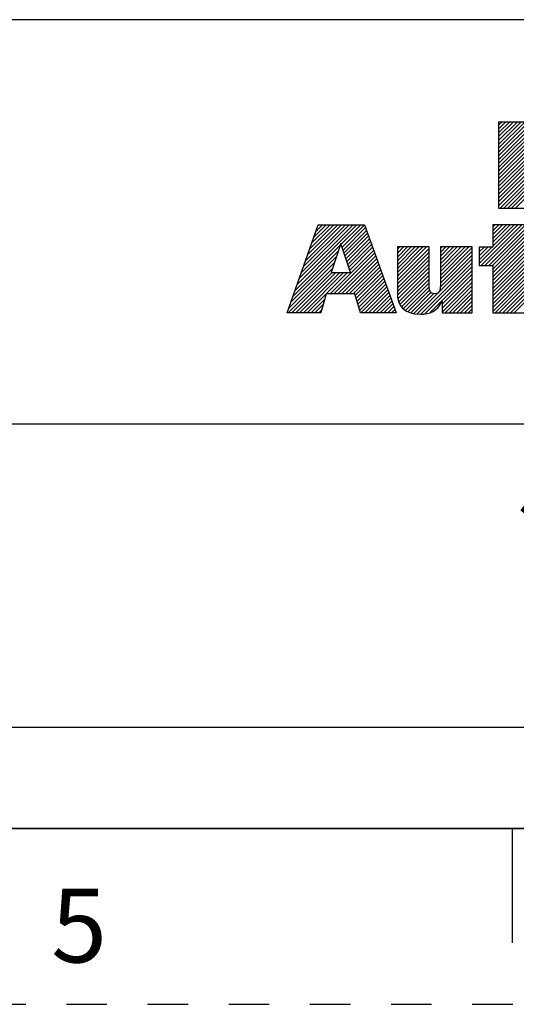
# Model space of a CAD drawing. Units: millimetres. Extents: x 0 to 420, y 0 to 297.
# Drawn here: x 233 to 261, y 0 to 56 of the extents above; entities that cross this region are included whole.
import ezdxf

# ---------------------------------------------------------------- set-up
doc = ezdxf.new("R2010")
doc.units = ezdxf.units.MM
doc.header["$LTSCALE"] = 23.1
doc.linetypes.add('DASHED', pattern=[0.2, 0.1, -0.1])
doc.linetypes.add('HIDDEN', pattern=[0.2, 0.1, -0.1])
doc.layers.get('0').update_dxf_attribs({"linetype": 'CONTINUOUS'})
doc.layers.add('DEFAULT_2', color=8, linetype='HIDDEN')
doc.styles.get("Standard").update_dxf_attribs({"font": 'txt', "width": 0.8})
doc.styles.add('TEXTSTYLE_2', font='txt')
doc.styles.add('TEXTSTYLE_4', font='txt', dxfattribs={"width": 0.8})
doc.styles.add('TEXTSTYLE_5', font='txt', dxfattribs={"width": 0.75})

# ---------------------------------------------------------------- blocks, each defined once
blk = doc.blocks.new('RA_LOGO_BL0', base_point=(271.434, 44.742))
at = {"color": 2, "linetype": 'Continuous'}
for p, q in [((260.24, 47.424), (263.034, 50.218)), ((260.24, 47.642), (262.816, 50.218)), ((260.24, 47.86), (262.598, 50.218)), ((260.24, 48.079), (262.38, 50.218)), ((260.24, 48.297), (262.161, 50.218)), ((260.24, 48.515), (261.943, 50.218)), ((260.24, 48.733), (261.725, 50.218)), ((260.24, 48.951), (261.507, 50.218)), ((260.24, 49.17), (261.289, 50.218)), ((260.24, 49.388), (261.07, 50.218)), ((260.24, 49.606), (260.852, 50.218)), ((260.24, 49.824), (260.634, 50.218)), ((260.24, 50.043), (260.416, 50.218)), ((260.285, 45.287), (264.815, 49.817)), ((260.24, 47.206), (262.05, 49.016)), ((260.24, 46.987), (262.05, 48.797)), ((260.24, 46.769), (262.05, 48.579)), ((260.24, 46.551), (262.05, 48.361)), ((260.24, 46.333), (262.05, 48.143)), ((260.24, 45.46), (262.871, 48.091)), ((260.24, 45.678), (262.632, 48.07)), ((260.24, 45.896), (262.412, 48.069)), ((260.24, 46.115), (262.194, 48.069)), ((260.504, 45.287), (262.135, 46.918)), ((260.722, 45.287), (262.135, 46.7)), ((260.94, 45.287), (262.135, 46.482)), ((261.158, 45.287), (262.135, 46.264)), ((248.753, 40.956), (252.156, 44.359)), ((248.871, 41.292), (251.937, 44.359)), ((248.989, 41.628), (251.719, 44.359)), ((249.107, 41.965), (251.501, 44.359)), ((249.225, 42.301), (251.283, 44.359)), ((249.343, 42.637), (251.065, 44.359)), ((249.461, 42.973), (250.846, 44.359)), ((249.579, 43.309), (250.628, 44.359)), ((249.697, 43.646), (250.41, 44.359)), ((249.815, 43.982), (250.192, 44.359)), ((249.933, 44.318), (249.973, 44.359)), ((251.263, 43.247), (252.374, 44.359)), ((251.317, 43.083), (252.592, 44.359)), ((259.114, 42.152), (261.32, 44.357)), ((259.226, 42.046), (261.538, 44.357)), ((259.445, 42.046), (261.694, 44.296)), ((259.884, 44.357), (259.884, 43.089)), ((261.694, 44.357), (259.884, 44.357)), ((259.884, 43.14), (261.101, 44.357)), ((259.884, 43.358), (260.883, 44.357)), ((259.884, 43.576), (260.665, 44.357)), ((259.884, 43.794), (260.447, 44.357)), ((259.884, 44.013), (260.228, 44.357)), ((259.884, 44.231), (260.01, 44.357)), ((251.371, 42.919), (252.652, 44.2)), ((251.425, 42.755), (252.709, 44.039)), ((251.479, 42.591), (252.767, 43.879)), ((251.534, 42.427), (252.824, 43.718)), ((259.663, 42.046), (261.694, 44.077)), ((259.881, 42.046), (261.694, 43.859)), ((248.635, 40.62), (251.203, 43.188)), ((251.588, 42.263), (252.881, 43.557)), ((251.642, 42.099), (252.939, 43.396)), ((251.696, 41.935), (252.996, 43.235)), ((259.884, 41.83), (261.694, 43.641)), ((259.884, 41.612), (261.694, 43.423)), ((259.884, 41.394), (261.694, 43.205)), ((248.517, 40.283), (251.093, 42.86)), ((250.629, 40.432), (253.111, 42.914)), ((250.847, 40.432), (253.168, 42.753)), ((251.065, 40.432), (253.226, 42.592)), ((251.75, 41.771), (253.053, 43.074)), ((254.459, 41.425), (256.127, 43.093)), ((254.459, 41.643), (255.909, 43.093)), ((254.459, 41.861), (255.69, 43.093)), ((254.459, 42.079), (255.472, 43.093)), ((254.459, 42.297), (255.254, 43.093)), ((254.459, 42.516), (255.036, 43.093)), ((254.459, 42.734), (254.817, 43.093)), ((254.459, 42.952), (254.599, 43.093)), ((254.459, 41.206), (256.266, 43.014)), ((254.459, 40.988), (256.266, 42.796)), ((256.906, 40.817), (258.716, 42.627)), ((256.908, 41.474), (258.527, 43.093)), ((256.908, 41.692), (258.309, 43.093)), ((256.908, 41.91), (258.091, 43.093)), ((256.908, 42.129), (257.872, 43.093)), ((256.908, 42.347), (257.654, 43.093)), ((256.908, 42.565), (257.436, 43.093)), ((256.908, 42.783), (257.218, 43.093)), ((256.908, 43.001), (257, 43.093)), ((256.908, 41.256), (258.716, 43.063)), ((256.908, 41.037), (258.716, 42.845)), ((259.884, 43.089), (259.114, 43.089)), ((259.114, 43.089), (259.114, 42.046)), ((259.114, 42.37), (259.833, 43.089)), ((259.114, 42.588), (259.615, 43.089)), ((259.114, 42.807), (259.397, 43.089)), ((259.114, 43.025), (259.179, 43.089)), ((259.884, 40.521), (262.452, 43.089)), ((259.884, 40.739), (262.234, 43.089)), ((259.884, 40.958), (262.015, 43.089)), ((259.884, 41.176), (261.797, 43.089)), ((259.884, 40.303), (262.472, 42.892)), ((248.281, 39.611), (250.874, 42.204)), ((248.399, 39.947), (250.983, 42.532)), ((251.284, 40.432), (253.283, 42.431)), ((251.502, 40.432), (253.34, 42.27)), ((251.72, 40.432), (253.398, 42.109)), ((254.459, 40.77), (256.266, 42.577)), ((254.459, 40.552), (256.266, 42.359)), ((254.466, 40.341), (256.266, 42.141)), ((255.588, 39.281), (258.716, 42.409)), ((255.794, 39.268), (258.716, 42.191)), ((259.114, 42.046), (259.884, 42.046)), ((259.884, 42.046), (259.884, 39.349)), ((248.237, 39.349), (250.764, 41.876)), ((248.455, 39.349), (250.74, 41.634)), ((248.673, 39.349), (250.958, 41.634)), ((248.891, 39.349), (251.176, 41.634)), ((249.11, 39.349), (251.394, 41.634)), ((249.328, 39.349), (251.613, 41.634)), ((251.938, 40.432), (253.455, 41.948)), ((252.064, 40.339), (253.512, 41.788)), ((252.115, 40.172), (253.57, 41.627)), ((252.166, 40.004), (253.627, 41.466)), ((254.494, 40.151), (256.266, 41.923)), ((254.541, 39.979), (256.266, 41.705)), ((254.603, 39.823), (256.266, 41.486)), ((256.032, 39.289), (258.716, 41.972)), ((256.322, 39.36), (258.716, 41.754)), ((257.009, 39.829), (258.716, 41.536)), ((259.884, 40.085), (261.694, 41.895)), ((259.884, 39.866), (261.694, 41.677)), ((259.884, 39.648), (261.694, 41.459)), ((252.217, 39.837), (253.685, 41.305)), ((252.268, 39.67), (253.742, 41.144)), ((252.319, 39.503), (253.799, 40.983)), ((254.69, 39.692), (256.266, 41.268)), ((254.795, 39.579), (256.266, 41.05)), ((257.009, 39.61), (258.716, 41.318)), ((257.009, 39.392), (258.716, 41.099)), ((259.884, 39.43), (261.694, 41.241)), ((260.021, 39.349), (261.694, 41.022)), ((252.383, 39.349), (253.857, 40.823)), ((252.601, 39.349), (253.914, 40.662)), ((252.819, 39.349), (253.971, 40.501)), ((253.038, 39.349), (254.029, 40.34)), ((254.914, 39.479), (256.268, 40.833)), ((255.058, 39.405), (256.293, 40.64)), ((255.217, 39.346), (256.373, 40.502)), ((255.39, 39.3), (256.523, 40.434)), ((257.184, 39.349), (258.716, 40.881)), ((257.402, 39.349), (258.716, 40.663)), ((257.62, 39.349), (258.716, 40.445)), ((260.239, 39.349), (261.694, 40.804)), ((260.457, 39.349), (261.694, 40.586)), ((260.675, 39.349), (261.694, 40.368)), ((249.546, 39.349), (250.328, 40.13)), ((249.764, 39.349), (250.241, 39.825)), ((253.256, 39.349), (254.086, 40.179)), ((253.474, 39.349), (254.144, 40.018)), ((253.692, 39.349), (254.201, 39.857)), ((257.838, 39.349), (258.716, 40.227)), ((258.057, 39.349), (258.716, 40.008)), ((258.275, 39.349), (258.716, 39.79)), ((260.893, 39.349), (261.694, 40.15)), ((261.112, 39.349), (261.694, 39.931)), ((249.982, 39.349), (250.154, 39.52)), ((253.91, 39.349), (254.258, 39.697)), ((254.129, 39.349), (254.316, 39.536)), ((254.347, 39.349), (254.373, 39.375)), ((258.493, 39.349), (258.716, 39.572)), ((258.711, 39.349), (258.716, 39.354)), ((259.884, 39.349), (261.694, 39.349))]:
    blk.add_line(p, q, dxfattribs=at)
for points, knots in [([(260.24, 45.287), (260.24, 45.287), (262.135, 45.287), (262.135, 45.287), (262.135, 45.287), (262.135, 46.967), (262.135, 46.967), (262.135, 46.967), (262.557, 46.967), (262.557, 46.967), (262.789, 46.967), (262.979, 46.939), (263.092, 46.712), (263.247, 46.414), (263.268, 45.642), (263.353, 45.287), (263.353, 45.287), (265.325, 45.287), (265.325, 45.287), (265.128, 45.767), (265.149, 46.53), (264.859, 47.052), (264.682, 47.313), (264.435, 47.511), (264.025, 47.581), (264.025, 47.581), (264.025, 47.596), (264.025, 47.596), (264.732, 47.765), (265.205, 48.147), (265.205, 48.904), (265.205, 49.851), (264.477, 50.218), (263.296, 50.218), (263.296, 50.218), (260.24, 50.218), (260.24, 50.218), (260.24, 50.218), (260.24, 45.287), (260.24, 45.287)], [0, 0, 0, 0, 1, 1, 1, 2, 2, 2, 3, 3, 3, 4, 4, 4, 5, 5, 5, 6, 6, 6, 7, 7, 7, 8, 8, 8, 9, 9, 9, 10, 10, 10, 11, 11, 11, 12, 12, 12, 13, 13, 13, 13]), ([(248.189, 39.349), (248.189, 39.349), (250.105, 39.349), (250.105, 39.349), (250.105, 39.349), (250.414, 40.432), (250.414, 40.432), (250.414, 40.432), (252.036, 40.432), (252.036, 40.432), (252.036, 40.432), (252.366, 39.349), (252.366, 39.349), (252.366, 39.349), (254.382, 39.349), (254.382, 39.349), (254.382, 39.349), (252.595, 44.359), (252.595, 44.359), (252.595, 44.359), (249.947, 44.359), (249.947, 44.359), (249.947, 44.359), (248.189, 39.349), (248.189, 39.349)], [0, 0, 0, 0, 1, 1, 1, 2, 2, 2, 3, 3, 3, 4, 4, 4, 5, 5, 5, 6, 6, 6, 7, 7, 7, 8, 8, 8, 8]), ([(251.236, 43.285), (251.236, 43.285), (251.25, 43.285), (251.25, 43.285), (251.25, 43.285), (251.796, 41.634), (251.796, 41.634), (251.796, 41.634), (250.683, 41.634), (250.683, 41.634), (250.683, 41.634), (251.236, 43.285), (251.236, 43.285)], [0, 0, 0, 0, 1, 1, 1, 2, 2, 2, 3, 3, 3, 4, 4, 4, 4]), ([(258.716, 39.349), (258.716, 39.349), (257.009, 39.349), (257.009, 39.349), (257.009, 39.349), (257.009, 39.992), (257.009, 39.992), (257.009, 39.992), (256.995, 39.992), (256.995, 39.992), (256.779, 39.467), (256.281, 39.259), (255.771, 39.267), (254.81, 39.267), (254.459, 39.77), (254.459, 40.487), (254.459, 40.487), (254.459, 43.093), (254.459, 43.093), (254.459, 43.093), (256.266, 43.093), (256.266, 43.093), (256.266, 43.093), (256.266, 40.934), (256.266, 40.934), (256.266, 40.717), (256.266, 40.423), (256.584, 40.423), (256.908, 40.423), (256.908, 40.717), (256.908, 40.934), (256.908, 40.934), (256.908, 43.093), (256.908, 43.093), (256.908, 43.093), (258.716, 43.093), (258.716, 43.093), (258.716, 43.093), (258.716, 39.349), (258.716, 39.349)], [0, 0, 0, 0, 1, 1, 1, 2, 2, 2, 3, 3, 3, 4, 4, 4, 5, 5, 5, 6, 6, 6, 7, 7, 7, 8, 8, 8, 9, 9, 9, 10, 10, 10, 11, 11, 11, 12, 12, 12, 13, 13, 13, 13])]:
    blk.add_open_spline(points, degree=3, knots=knots, dxfattribs=at)
blk = doc.blocks.new('*T11')
at = {"color": 2, "linetype": 'Continuous'}
for p, q in [((195.072, 46.0248), (0, 46.0248)), ((0, 0), (0, 46.0248)), ((117.0432, 0), (117.0432, 46.0248)), ((195.072, 0), (195.072, 46.0248)), ((195.072, 23.0124), (0, 23.0124)), ((156.0576, 17.2593), (156.0576, 23.0124)), ((195.072, 17.2593), (117.0432, 17.2593)), ((126.7968, 0), (126.7968, 17.2593)), ((185.3184, 0), (185.3184, 17.2593)), ((117.0432, 5.7531), (0, 5.7531)), ((58.5216, 0), (58.5216, 5.7531)), ((195.072, 0), (0, 0))]:
    blk.add_line(p, q, dxfattribs=at)
at = {"color": 2, "linetype": 'Continuous', "attachment_point": 2, "line_spacing_factor": 0.9}
for s, insert, char_height, width, style in [(' \\PCONFIDENTIAL AND PROPRIETARY INFORMATION.\\PTHIS DOCUMENT CONTAINS CONFIDENTIAL AND PROPRIETARY \\PINFORMATION OF ROCKWELL AUTOMATION, INC. AND MAY \\PNOT BE USED, COPIED OR DISCLOSED TO OTHERS, EXCEPT \\PWITH THE AUTHORIZED WRITTEN PERMISSION OF ROCKWELL \\PAUTOMATION, INC.', (156.0576, 44.5008), 1.905, 148.59, 'TEXTSTYLE_5'), ('5069-IB8S', (58.5216, 21.4884), 3.81, 43.942, 'TEXTSTYLE_4'), ('SIZE\\P \\P \\P\\H3.81;A3', (121.92, 15.7353), 1.651, 14.605, 'TEXTSTYLE_2'), ('VER\\P\\H3.048;{\\W0.8; }\\P\\H3.81;01', (190.1952, 15.7353), 1.651, 10.16, 'TEXTSTYLE_2')]:
    blk.add_mtext(s, dxfattribs=dict(at, insert=insert, char_height=char_height, width=width, style=style))
at = {"color": 2, "linetype": 'Continuous', "char_height": 2.5, "line_spacing_factor": 0.9}
for s, insert, width, attachment_point in [('DATE:YYYY-MM-DD', (118.2624, 21.4884), 60, 1), ('SHEET 1 OF 1', (175.5648, 21.4884), 48, 2)]:
    blk.add_mtext(s, dxfattribs=dict(at, insert=insert, width=width, attachment_point=attachment_point))

msp = doc.modelspace()

# ---------------------------------------------------------------- linework, layer by layer
at = {"color": 7, "linetype": 'Continuous'}
for p, q in [((10, 10), (410, 10)), ((261, 10), (261, 3.5))]:
    msp.add_line(p, q, dxfattribs=at)
at = {"layer": 'DEFAULT_2', "color": 8, "linetype": 'DASHED'}
msp.add_line((0, 0), (420, 0), dxfattribs=at)

# ---------------------------------------------------------------- block references
msp.add_blockref('*T11', (214.928, 10))
at = {"color": 2, "linetype": 'Continuous'}
msp.add_blockref('RA_LOGO_BL0', (271.434, 44.742), dxfattribs=at)

# ---------------------------------------------------------------- texts
at = {"color": 2, "linetype": 'Continuous', "insert": (236.348, 6.582), "char_height": 4.2, "width": 3.36, "attachment_point": 2, "line_spacing_factor": 0.9}
msp.add_mtext('5', dxfattribs=at)

doc.saveas('drawing.dxf')
